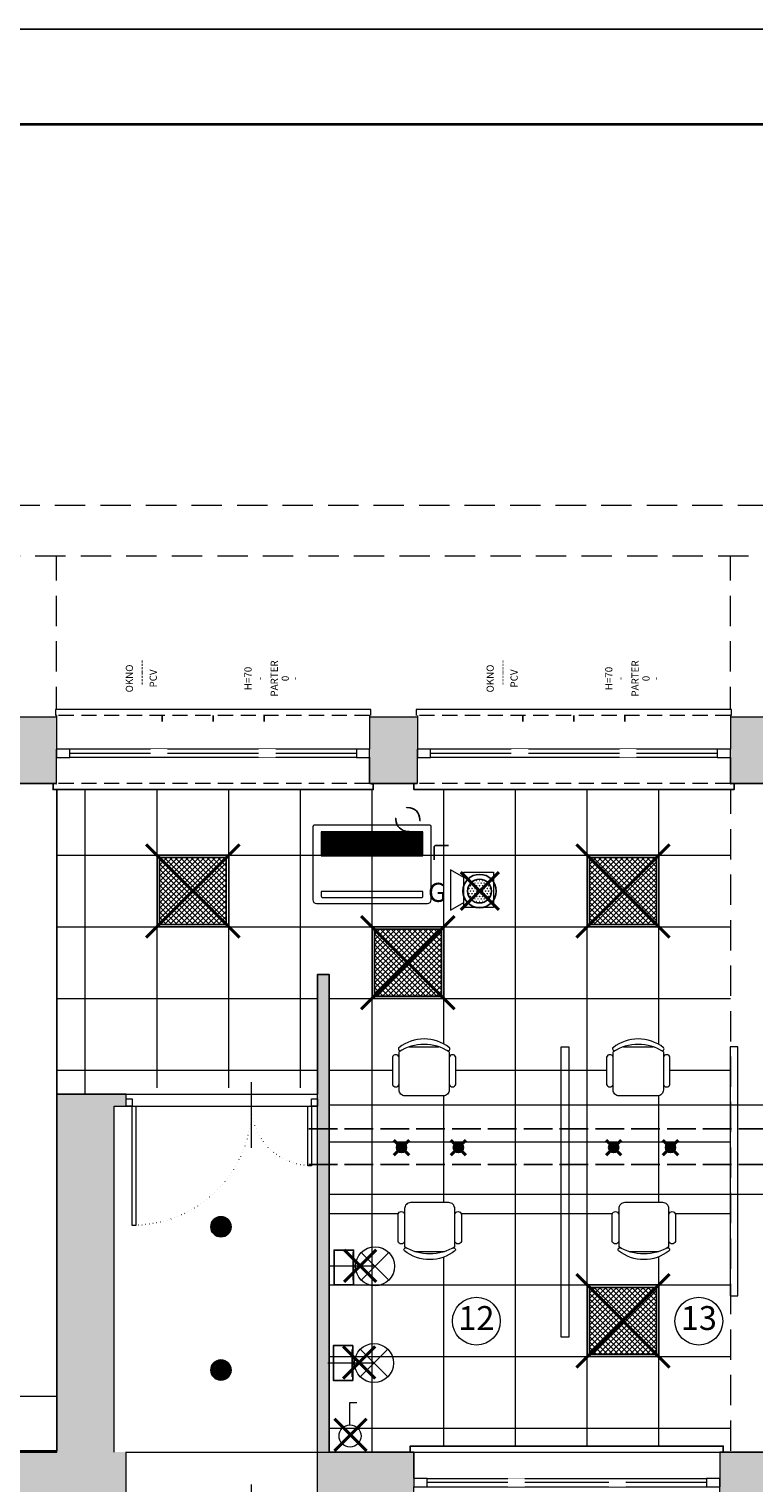
# Model space of a CAD drawing. Units: centimetres. Extents: x -52921 to 25255, y -43160 to -739.
# Drawn here: x -25308 to -24702, y -11065 to -9847 of the extents above; entities that cross this region are included whole.
import ezdxf
from ezdxf import colors
from ezdxf.entities.mleader import LeaderData, LeaderLine
from ezdxf.enums import TextEntityAlignment as Align
from ezdxf.math import Vec2, Vec3

# ---------------------------------------------------------------- set-up
doc = ezdxf.new("R2010")
doc.units = ezdxf.units.CM
doc.set_wipeout_variables(frame=1)
for name, pattern in [('ACAD_ISO02W100', [15, 12, -3]), ('ACAD_ISO07W100', [3, 0, -3]), ('DOT', [0.25, 0, -0.25]), ('HIDDEN', [9.525, 6.35, -3.175])]:
    doc.linetypes.add(name, pattern=pattern)
doc.layers.get('Defpoints').update_dxf_attribs({"color": 252})
doc.layers.add('EL. instal. oświetl.', color=7, linetype='Continuous', lineweight=50, true_color=0x000000)
for name, color, linetype, lineweight in [('EL. napisy elektr.', 250, 'Continuous', 15), ('Elektryka', 32, 'Continuous', 25), ('KLIMA-urządzenia', 5, 'Continuous', 15), ('Meble', 86, 'Continuous', 15), ('Okna', 32, 'Continuous', 9), ('Opis STOLARKI', 42, 'Continuous', 15), ('Podciąg', 10, 'HIDDEN', 13), ('Stolarka', 96, 'Continuous', 5), ('Sufit PODWIESZONY', 124, 'Continuous', 5), ('Wymiary', 22, 'Continuous', 15), ('Ściana kreskowanie', 7, 'Continuous', 25), ('Ściany DZIAŁOWE', 32, 'Continuous', 15), ('Ściany PRZEKRÓJ', 170, 'Continuous', 18), ('Ściany TŁO', 32, 'Continuous', 9), ('Ściany UKRYTE', 9, 'HIDDEN', 15), ('Ściany WIDOK', 92, 'Continuous', 15)]:
    doc.layers.add(name, color=color, linetype=linetype, lineweight=lineweight)
doc.layers.add('Obrys POMIESZCZEŃ', color=214, linetype='Continuous', plot=False)
doc.layers.add('Stolarka PARAPET', color=52, linetype='Continuous')
doc.layers.add('Went PRZEW ukryte', color=42, linetype='ACAD_ISO02W100')
doc.layers.get('Opis STOLARKI').off()
doc.styles.add('Opis osi', font='verdana.ttf')
doc.styles.add('Opis stolarki', font='tahoma.ttf')
doc.styles.get("Standard").update_dxf_attribs({"font": 'arial.ttf'})

# ---------------------------------------------------------------- blocks, each defined once
blk = doc.blocks.new('*U262')
at = {"linetype": 'DOT', "lineweight": 0, "ltscale": 500}
blk.add_wipeout([(-165, 15), (-5, 15), (-5, -5), (-165, -5)], dxfattribs=at)
blk.add_line((-110, -35), (-110, 20))
for points in [[(-160, 0), (-160, 6), (-165, 6), (-165, 0)], [(-10, 0), (-13, 0), (-13, -100), (-10, -100)], [(-5, 0), (-5, 6), (-10, 6), (-10, 0)], [(-157, 0), (-160, 0), (-160, -50), (-157, -50)]]:
    blk.add_lwpolyline(points, close=True)
at = {"linetype": 'ACAD_ISO07W100'}
blk.add_arc((-160, 0), 50, 270, 0, dxfattribs=at)
at = {"linetype": 'ACAD_ISO07W100', "lineweight": 15}
blk.add_arc((-10, 0), 100, 180, 270, dxfattribs=at)
at = {"layer": 'Ściany PRZEKRÓJ'}
for p, q in [((-165, 0), (-165, 10)), ((-5, 0), (-5, 10))]:
    blk.add_line(p, q, dxfattribs=at)
blk = doc.blocks.new('*U257')
at = {"linetype": 'DOT', "lineweight": 0, "ltscale": 500}
blk.add_wipeout([(-165, 52), (-5, 52), (-5, -5), (-165, -5)], dxfattribs=at)
blk.add_line((-110, -35), (-110, 20))
for points in [[(-160, 0), (-160, 12), (-165, 12), (-165, 0)], [(-10, 0), (-13, 0), (-13, -100), (-10, -100)], [(-5, 0), (-5, 12), (-10, 12), (-10, 0)], [(-157, 0), (-160, 0), (-160, -50), (-157, -50)]]:
    blk.add_lwpolyline(points, close=True)
at = {"linetype": 'ACAD_ISO07W100'}
blk.add_arc((-160, 0), 50, 270, 0, dxfattribs=at)
at = {"linetype": 'ACAD_ISO07W100', "lineweight": 15}
blk.add_arc((-10, 0), 100, 180, 270, dxfattribs=at)
at = {"layer": 'Ściany PRZEKRÓJ'}
for p, q in [((-165, 0), (-165, 47)), ((-5, 0), (-5, 47))]:
    blk.add_line(p, q, dxfattribs=at)
blk = doc.blocks.new('*U9')
at = {"linetype": 'ACAD_ISO07W100', "ltscale": 100}
blk.add_wipeout([(-16, -10), (16, -10), (19.5, -11.5), (21, -15), (26.5, -19.5), (26.5, -42.5), (21.2, -50.4), (10, -56.2), (0, -57.7), (-13.2, -55.1), (-21.2, -50.4), (-26.5, -42.5), (-26.5, -19.5), (-21, -15), (-19.5, -11.5)], dxfattribs=at)
at = {"layer": 'Meble'}
blk.add_line((12.4, -51), (-12.4, -51), dxfattribs=at)
for points in [[(-21, -47), (-21, -15, -0.414214), (-16, -10), (0, -10), (16, -10, -0.414214), (21, -15), (21, -47)], [(-21, -19.5, 0.727273), (-26.5, -19.5), (-26.5, -42.5, 0.727273), (-21, -42.5)], [(21, -42.5, 0.727273), (26.5, -42.5), (26.5, -19.5, 0.727273), (21, -19.5)]]:
    blk.add_lwpolyline(points, format="xyb", dxfattribs=at)
for centre, radius, start, end in [((-20, -49.4), 1.55, 50.4821, 219.5179), ((0, -13.2), 39.8, 238.1092, 301.8908), ((20, -49.4), 1.55, 320.4821, 129.5179), ((0, -23.7), 34, 231.5735, 308.4265)]:
    blk.add_arc(centre, radius, start, end, dxfattribs=at)
blk = doc.blocks.new('Opis stolarki')
blk.add_line((-15, 0), (15, 0))
at = {"layer": 'Defpoints', "style": 'Opis stolarki', "flags": 8}
for tag, p in [('RODZAJ_WYROBU', (0, 30.03)), ('OZNACZENIE', (0, 25.03)), ('NR_POZYCJI', (5, 25.03)), ('MATERIAŁ', (0, 20.03)), ('PRAWE-LEWE_H_PARAP', (0, -19.6)), ('UWAGI', (0, -24.39)), ('KONDYGNACJA', (0, -30.61)), ('NR_KONDYGNACJI', (0, -35.18)), ('DO_POMIESZCZENIA', (0, -39.18))]:
    blk.add_attdef(tag, text='', height=3, dxfattribs=at).set_placement(p, align=Align.MIDDLE)
blk = doc.blocks.new('*U177')
at = {"linetype": 'Continuous', "lineweight": 5, "ltscale": 0.5, "true_color": 0x939598}
h = blk.add_hatch(dxfattribs=at)
h.set_pattern_fill('ANSI37', color=252, style=0)
h.paths.add_polyline_path([(-28, 28), (-28, -28), (28, -28), (28, 28)])
for points in [[(30, 30), (-30, 30), (-30, -30), (30, -30)], [(-28, -28), (28, -28), (28, 28), (-28, 28)]]:
    blk.add_lwpolyline(points, close=True)
blk = doc.blocks.new('*U175')
for q in [(16.96, -10.96), (10.96, -16.96)]:
    blk.add_line((10.96, -10.96), q)
blk.add_circle((0, 0), 5)
blk.add_wipeout([(-7.07, 2.83), (3.54, -7.78), (7.78, -3.54), (-2.83, 7.07)])
blk.add_wipeout([(4.6, -6.72), (9.9, -12.02), (12.02, -9.9), (6.72, -4.6)])
blk = doc.blocks.new('ABYA24GATH')
h = blk.add_hatch()
h.set_pattern_fill('LINE', color=256, scale=0.3, style=0)
h.set_pattern_definition([(0, (-5470.2088, 5899.8242), (0, 0.9525), [])])
h.paths.add_polyline_path([(-42.5, -25.5), (42.5, -25.5), (42.5, -5.5), (-42.5, -5.5)])
for points in [[(-46.5, -65.5), (46.5, -65.5, 0.414214), (49.5, -62.5), (49.5, -1, 0.414214), (48.5, 0), (-48.5, 0, 0.414214), (-49.5, -1), (-49.5, -62.5, 0.414214)], [(42.5, -55.5), (-42.5, -55.5), (-42.5, -59.5, 0.414214), (-41.5, -60.5), (41.5, -60.5, 0.414214), (42.5, -59.5)]]:
    blk.add_lwpolyline(points, format="xyb", close=True)
blk.add_lwpolyline([(-42.5, -25.5), (42.5, -25.5), (42.5, -5.5), (-42.5, -5.5)], close=True)
blk = doc.blocks.new('*U203')
at = {"linetype": 'DOT', "ltscale": 1000}
blk.add_wipeout([(-1, 62), (-1, 58), (263, 58), (263, 62)], dxfattribs=at)
at = {"linetype": 'DOT', "lineweight": 0, "ltscale": 1000}
blk.add_wipeout([(-3, -1), (-3, -5), (265, -5), (265, -1)], dxfattribs=at).dxf.layer = 'Stolarka PARAPET'
at = {"layer": 'Stolarka PARAPET'}
blk.add_lwpolyline([(265, 0), (262, 0), (262, 22), (0, 22), (0, 0), (-3, 0), (-3, -5), (265, -5), (265, 0)], dxfattribs=at)
at = {"linetype": 'DOT', "ltscale": 1000}
blk.add_wipeout([(0, 58), (0, 58), (0, 30), (0, 30), (0, 30), (0, 0), (0, -1), (262, -1), (262, 30), (262, 30), (262, 57), (262, 58)], dxfattribs=at)
for points in [[(11, 29), (0, 29), (0, 22), (11, 22)], [(262, 29), (251, 29), (251, 22), (262, 22)]]:
    blk.add_lwpolyline(points, close=True)
at = {"layer": 'Defpoints'}
for p, q in [((88.3, 57), (88.3, 52)), ((131, 57), (131, 52)), ((173.7, 57), (173.7, 52))]:
    blk.add_line(p, q, dxfattribs=at)
at = {"layer": 'Ściany PRZEKRÓJ'}
for p, q in [((0, 57), (0, 29)), ((262, 57), (262, 29)), ((0, 29), (0, 29)), ((0, 0), (0, 29)), ((262, 29), (262, 29)), ((262, 0), (262, 29))]:
    blk.add_line(p, q, dxfattribs=at)
at = {"layer": 'Ściany TŁO'}
for p, q in [((251, 29), (11, 29)), ((11, 25.5), (251, 25.5))]:
    blk.add_line(p, q, dxfattribs=at)
at = {"layer": 'Ściany UKRYTE', "ltscale": 2}
for p, q in [((262, 57), (0, 57)), ((262, 0), (0, 0))]:
    blk.add_line(p, q, dxfattribs=at)
at = {"layer": 'Ściany WIDOK'}
blk.add_lwpolyline([(263, 57), (263, 62), (-1, 62), (-1, 57)], dxfattribs=at)
blk.add_wipeout([(92.7, 22), (85.7, 22), (85.7, 29), (92.7, 29)])
blk.add_wipeout([(85.7, 22), (78.7, 22), (78.7, 29), (85.7, 29)])
at = {"layer": 'Ściany TŁO'}
blk.add_line((251, 22), (11, 22), dxfattribs=at)
blk.add_wipeout([(183.2, 22), (176.2, 22), (176.2, 29), (183.2, 29)])
blk.add_wipeout([(176.2, 22), (169.2, 22), (169.2, 29), (176.2, 29)])
blk = doc.blocks.new('*U198')
at = {"linetype": 'DOT', "ltscale": 1000}
blk.add_wipeout([(-1, 62), (-1, 58), (263, 58), (263, 62)], dxfattribs=at)
at = {"linetype": 'DOT', "lineweight": 0, "ltscale": 1000}
blk.add_wipeout([(-3, -1), (-3, -5), (265, -5), (265, -1)], dxfattribs=at).dxf.layer = 'Stolarka PARAPET'
at = {"layer": 'Stolarka PARAPET'}
blk.add_lwpolyline([(265, 0), (262, 0), (262, 22), (0, 22), (0, 0), (-3, 0), (-3, -5), (265, -5), (265, 0)], dxfattribs=at)
at = {"linetype": 'DOT', "ltscale": 1000}
blk.add_wipeout([(0, 58), (0, 58), (0, 30), (0, 30), (0, 30), (0, 0), (0, -1), (262, -1), (262, 30), (262, 30), (262, 57), (262, 58)], dxfattribs=at)
for points in [[(11, 29), (0, 29), (0, 22), (11, 22)], [(262, 29), (251, 29), (251, 22), (262, 22)]]:
    blk.add_lwpolyline(points, close=True)
at = {"layer": 'Defpoints'}
for p, q in [((88.3, 57), (88.3, 52)), ((131, 57), (131, 52)), ((173.7, 57), (173.7, 52))]:
    blk.add_line(p, q, dxfattribs=at)
at = {"layer": 'Ściany PRZEKRÓJ'}
for p, q in [((0, 57), (0, 29)), ((262, 57), (262, 29)), ((0, 29), (0, 29)), ((0, 0), (0, 29)), ((262, 29), (262, 29)), ((262, 0), (262, 29))]:
    blk.add_line(p, q, dxfattribs=at)
at = {"layer": 'Ściany TŁO'}
for p, q in [((251, 29), (11, 29)), ((11, 25.5), (251, 25.5))]:
    blk.add_line(p, q, dxfattribs=at)
at = {"layer": 'Ściany UKRYTE', "ltscale": 2}
for p, q in [((262, 57), (0, 57)), ((262, 0), (0, 0))]:
    blk.add_line(p, q, dxfattribs=at)
at = {"layer": 'Ściany WIDOK'}
blk.add_lwpolyline([(263, 57), (263, 62), (-1, 62), (-1, 57)], dxfattribs=at)
blk.add_wipeout([(92.7, 22), (85.7, 22), (85.7, 29), (92.7, 29)])
blk.add_wipeout([(85.7, 22), (78.7, 22), (78.7, 29), (85.7, 29)])
at = {"layer": 'Ściany TŁO'}
blk.add_line((251, 22), (11, 22), dxfattribs=at)
blk.add_wipeout([(183.2, 22), (176.2, 22), (176.2, 29), (183.2, 29)])
blk.add_wipeout([(176.2, 22), (169.2, 22), (169.2, 29), (176.2, 29)])
blk = doc.blocks.new('*U149')
at = {"linetype": 'DOT', "ltscale": 1000}
blk.add_wipeout([(-1, 53), (-1, 49), (257, 49), (257, 53)], dxfattribs=at)
at = {"linetype": 'DOT', "lineweight": 0, "ltscale": 1000}
blk.add_wipeout([(-3, -1), (-3, -5), (259, -5), (259, -1)], dxfattribs=at).dxf.layer = 'Stolarka PARAPET'
at = {"layer": 'Stolarka PARAPET'}
blk.add_lwpolyline([(259, 0), (256, 0), (256, 22), (0, 22), (0, 0), (-3, 0), (-3, -5), (259, -5), (259, 0)], dxfattribs=at)
at = {"linetype": 'DOT', "ltscale": 1000}
blk.add_wipeout([(0, 49), (0, 49), (0, 30), (0, 30), (0, 30), (0, 0), (0, -1), (256, -1), (256, 30), (256, 30), (256, 48), (256, 49)], dxfattribs=at)
for points in [[(11, 29), (0, 29), (0, 22), (11, 22)], [(256, 29), (245, 29), (245, 22), (256, 22)]]:
    blk.add_lwpolyline(points, close=True)
at = {"layer": 'Defpoints'}
for p, q in [((86.3, 48), (86.3, 43)), ((128, 48), (128, 43)), ((169.7, 48), (169.7, 43))]:
    blk.add_line(p, q, dxfattribs=at)
at = {"layer": 'Ściany PRZEKRÓJ'}
for p, q in [((0, 48), (0, 29)), ((256, 48), (256, 29)), ((0, 29), (0, 29)), ((0, 0), (0, 29)), ((256, 29), (256, 29)), ((256, 0), (256, 29))]:
    blk.add_line(p, q, dxfattribs=at)
at = {"layer": 'Ściany TŁO'}
for p, q in [((245, 29), (11, 29)), ((11, 25.5), (245, 25.5))]:
    blk.add_line(p, q, dxfattribs=at)
at = {"layer": 'Ściany UKRYTE', "ltscale": 2}
for p, q in [((256, 48), (0, 48)), ((256, 0), (0, 0))]:
    blk.add_line(p, q, dxfattribs=at)
at = {"layer": 'Ściany WIDOK'}
blk.add_lwpolyline([(257, 48), (257, 53), (-1, 53), (-1, 48)], dxfattribs=at)
blk.add_wipeout([(92.7, 22), (85.7, 22), (85.7, 29), (92.7, 29)])
blk.add_wipeout([(85.7, 22), (78.7, 22), (78.7, 29), (85.7, 29)])
at = {"layer": 'Ściany TŁO'}
blk.add_line((245, 22), (11, 22), dxfattribs=at)
blk.add_wipeout([(177.2, 22), (170.2, 22), (170.2, 29), (177.2, 29)])
blk.add_wipeout([(170.2, 22), (163.2, 22), (163.2, 29), (170.2, 29)])
blk = doc.blocks.new('*U178')
blk.add_hatch(color=256).paths.add_polyline_path([(7.5, 0, 1), (-7.5, 0, 1)])
for radius in [8.44, 7.5]:
    blk.add_circle((0, 0), radius)
blk = doc.blocks.new('*U176')
h = blk.add_hatch()
h.set_pattern_fill('SWAMP', color=256, scale=0.1)
h.paths.add_polyline_path([(10, 0, 1), (-10, 0, 1)])
for radius in [14, 10]:
    blk.add_circle((0, 0), radius)
blk = doc.blocks.new('*U577')
blk.add_hatch(color=256).paths.add_polyline_path([(7.5, 0, 1), (-7.5, 0, 1)])
for radius in [8.44, 7.5]:
    blk.add_circle((0, 0), radius)
blk = doc.blocks.new('Opis osi')
at = {"linetype": 'ACAD_ISO07W100', "lineweight": 0, "ltscale": 100}
blk.add_wipeout([(0, 50), (-25, 43.3), (-43.3, 25), (-50, 0), (-43.3, -25), (-25, -43.3), (0, -50), (25, -43.3), (43.3, -25), (50, 0), (43.3, 25), (25, 43.3)], dxfattribs=at)
at = {"linetype": 'Continuous'}
blk.add_circle((0, 0), 50, dxfattribs=at)
at = {"style": 'Opis osi', "flags": 8}
blk.add_attdef('OPIS_OSI', text='', height=50, dxfattribs=at).set_placement((0, 0), align=Align.MIDDLE)

msp = doc.modelspace()

# ---------------------------------------------------------------- hatches: boundary and pattern name
at = {"layer": 'Ściana kreskowanie', "true_color": 0x939598}
h = msp.add_hatch(color=252, dxfattribs=at)
h.dxf.hatch_style = 1
h.paths.add_polyline_path([(-25619.26, -10479.55), (-25616.26, -10479.55), (-25586.26, -10479.55), (-25586.26, -10479.55), (-25583.26, -10449.55), (-25583.26, -10423.62), (-25619.26, -10423.62), (-25619.26, -10449.55)])
h.paths.add_polyline_path([(-25326.26, -10479.55), (-25323.26, -10479.55), (-25288.26, -10479.55), (-25288.26, -10479.55), (-25285.26, -10449.55), (-25285.26, -10423.64), (-25326.26, -10423.64), (-25326.26, -10449.55)])
h.paths.add_polyline_path([(-24983.26, -10449.55), (-24983.26, -10423.66), (-25023.26, -10423.66), (-25023.26, -10449.55), (-25023.26, -10479.55), (-25020.26, -10479.55), (-24983.26, -10479.55)])
h.paths.add_polyline_path([(-24685.26, -10423.69), (-24721.26, -10423.68), (-24721.26, -10423.68), (-24721.26, -10449.55), (-24721.26, -10449.55), (-24721.26, -10449.55), (-24721.26, -10449.55), (-24721.26, -10449.55), (-24721.26, -10449.55), (-24721.26, -10449.55), (-24721.26, -10449.55), (-24721.26, -10449.55), (-24721.26, -10449.55), (-24721.26, -10450.53), (-24721.26, -10450.53), (-24721.26, -10450.55), (-24721.26, -10450.55), (-24721.26, -10450.57), (-24721.26, -10450.57), (-24721.26, -10457.53), (-24721.26, -10457.53), (-24721.26, -10457.55), (-24721.26, -10457.55), (-24721.26, -10479.55), (-24721.26, -10479.55), (-24721.24, -10479.55), (-24721.24, -10479.55), (-24718.24, -10479.55), (-24718.24, -10479.55), (-24685.26, -10479.55), (-24685.26, -10479.55), (-24685.26, -10479.55), (-24685.26, -10479.55), (-24685.26, -10457.53), (-24685.26, -10457.53), (-24685.26, -10450.57), (-24685.26, -10450.57), (-24685.26, -10450.55), (-24685.26, -10450.55), (-24685.26, -10450.53), (-24685.26, -10450.53), (-24685.26, -10449.55), (-24685.26, -10449.55), (-24685.26, -10449.55), (-24685.26, -10449.55), (-24685.26, -10449.55), (-24685.26, -10449.55), (-24685.26, -10449.55), (-24685.26, -10449.55), (-24685.26, -10449.55), (-24685.26, -10449.55), (-24685.26, -10449.55), (-24685.26, -10449.55), (-24685.26, -10449.55), (-24685.26, -10449.55)])
h = msp.add_hatch(color=252, dxfattribs=at)
h.dxf.hatch_style = 1
h.paths.add_polyline_path([(-24670.76, -11039.55), (-25237.03, -11039.55), (-25237.03, -10749.64), (-25057.53, -10749.64), (-25057.53, -10739.64), (-25285.03, -10739.64), (-25285.03, -11039.55), (-25352.21, -11039.55), (-25352.21, -11086.11), (-25317.47, -11086.11), (-25317.47, -12260.34), (-25379.32, -12260.34), (-25583.03, -12260.34), (-25583.03, -12129.61), (-25539.98, -12129.61), (-25539.98, -12119.61), (-25593.03, -12119.61), (-25593.03, -12238.61), (-25711.03, -12238.61), (-25711.03, -12298.61), (-25583.03, -12298.61), (-25583.03, -12282.5), (-25317.47, -12282.5), (-25317.47, -12401.5), (-25261.76, -12401.5), (-25261.76, -11086.55), (-24670.76, -11086.55)])

# ---------------------------------------------------------------- linework, layer by layer
at = {"layer": 'Defpoints'}
msp.add_line((-27191.84, -9847.47), (-22991.84, -9847.47), dxfattribs=at)
at = {"layer": 'EL. instal. oświetl.', "lineweight": 40}
for p, q in [((-25210.26, -10530.55), (-25132.26, -10608.55)), ((-25132.26, -10530.55), (-25210.26, -10608.55)), ((-24850.26, -10530.55), (-24772.26, -10608.55)), ((-24772.26, -10530.55), (-24850.26, -10608.55)), ((-24946.86, -10553.62), (-24915.16, -10585.32)), ((-24915.16, -10553.62), (-24946.86, -10585.32)), ((-25030.26, -10590.55), (-24952.26, -10668.55)), ((-24952.26, -10590.55), (-25030.26, -10668.55)), ((-25002.93, -10790.83), (-24990.21, -10778.11)), ((-25002.93, -10778.11), (-24990.21, -10790.83)), ((-25002.93, -10790.83), (-24990.21, -10778.11)), ((-25002.93, -10778.11), (-24990.21, -10790.83)), ((-24955.37, -10790.83), (-24942.64, -10778.11)), ((-24955.37, -10778.11), (-24942.64, -10790.83)), ((-24955.37, -10790.83), (-24942.64, -10778.11)), ((-24955.37, -10778.11), (-24942.64, -10790.83)), ((-24825.39, -10790.83), (-24812.67, -10778.11)), ((-24825.39, -10778.11), (-24812.67, -10790.83)), ((-24825.39, -10790.83), (-24812.67, -10778.11)), ((-24825.39, -10778.11), (-24812.67, -10790.83)), ((-24777.82, -10790.83), (-24765.1, -10778.11)), ((-24777.82, -10778.11), (-24765.1, -10790.83)), ((-24777.82, -10790.83), (-24765.1, -10778.11)), ((-24777.82, -10778.11), (-24765.1, -10790.83)), ((-25017.84, -10870.02), (-25044.68, -10896.86)), ((-25017.84, -10896.86), (-25044.68, -10870.02)), ((-24850.26, -10890.55), (-24772.26, -10968.55)), ((-24772.26, -10890.55), (-24850.26, -10968.55)), ((-25018.67, -10951.14), (-25045.51, -10977.97)), ((-25018.67, -10977.97), (-25045.51, -10951.14)), ((-25052.68, -11011.71), (-25025.84, -11038.55)), ((-25025.84, -11011.71), (-25052.68, -11038.55))]:
    msp.add_line(p, q, dxfattribs=at)
at = {"layer": 'EL. instal. oświetl.', "lineweight": 20}
for p, q in [((-25037.07, -10895.39), (-25037.07, -10872.38)), ((-25007.2, -10895.39), (-25030.28, -10872.31)), ((-25030.28, -10895.39), (-25007.2, -10872.31)), ((-25018.74, -10883.85), (-25057.4, -10883.85)), ((-25037.91, -10976.5), (-25037.91, -10953.49)), ((-25008.04, -10976.5), (-25031.12, -10953.42)), ((-25031.12, -10976.5), (-25008.04, -10953.42)), ((-25019.58, -10964.96), (-25058.23, -10964.96)), ((-25040.14, -10998.17), (-25040.14, -11016.83)), ((-25033.97, -10998.17), (-25040.14, -10998.17))]:
    msp.add_line(p, q, dxfattribs=at)
for centre, radius in [((-25019.58, -10964.96), 16.32), ((-25039.63, -11026.06), 9.24)]:
    msp.add_circle(centre, radius, dxfattribs=at)
at = {"layer": 'EL. napisy elektr.'}
msp.add_lwpolyline([(-24944.32, -10558.16), (-24955.51, -10551.69), (-24955.51, -10585.61), (-24944.32, -10579.15)], dxfattribs=at)
msp.add_lwpolyline([(-24944.32, -10553.76), (-24919.64, -10553.76), (-24919.64, -10583.45), (-24944.32, -10583.45)], close=True, dxfattribs=at)
at = {"layer": 'Obrys POMIESZCZEŃ'}
msp.add_lwpolyline([(-25895.51, -10479.55), (-25285.03, -10479.55), (-25285.03, -11038.55), (-25895.51, -11038.55)], close=True, dxfattribs=at)
msp.add_lwpolyline([(-24012.35, -11039.55), (-25057.03, -11039.55), (-25057.03, -10639.55), (-25067.03, -10639.55), (-25067.03, -10739.64), (-25285.03, -10739.64), (-25285.03, -10479.55), (-24012.35, -10479.55)], dxfattribs=at)
at = {"layer": 'Podciąg', "ltscale": 4}
for p, q in [((-23508.67, -10246.55), (-26729.76, -10246.55)), ((-26674.76, -10288.54), (-23508.67, -10288.77)), ((-25285.26, -10423.82), (-25285.26, -10288.82)), ((-24721.26, -10423.82), (-24721.26, -10288.82)), ((-25285.03, -10479.55), (-25285.03, -11023.05)), ((-24721.26, -10479.55), (-24721.26, -11039.55))]:
    msp.add_line(p, q, dxfattribs=at)
at = {"layer": 'Sufit PODWIESZONY', "linetype": 'Continuous'}
for p, q in [((-25261.26, -10739.64), (-25261.26, -10479.55)), ((-25201.26, -10739.64), (-25201.26, -10479.55)), ((-25141.26, -10739.64), (-25141.26, -10479.55)), ((-25081.26, -10739.64), (-25081.26, -10479.55)), ((-25021.26, -11039.55), (-25021.26, -10479.55)), ((-24961.26, -11039.55), (-24961.26, -10479.55)), ((-24901.26, -11039.55), (-24901.26, -10479.55)), ((-24841.26, -11039.55), (-24841.26, -10479.55)), ((-24781.26, -11039.55), (-24781.26, -10479.55)), ((-25285.03, -10539.55), (-24721.26, -10539.55)), ((-25285.03, -10599.55), (-24721.26, -10599.55)), ((-25285.03, -10599.55), (-24721.26, -10599.55)), ((-25285.03, -10659.55), (-25067.03, -10659.55)), ((-25285.03, -10659.55), (-25067.03, -10659.55)), ((-25057.03, -10659.55), (-24721.26, -10659.55)), ((-25057.03, -10659.55), (-24721.26, -10659.55)), ((-25285.03, -10719.55), (-25067.03, -10719.55)), ((-25285.03, -10719.55), (-25067.03, -10719.55)), ((-25057.03, -10719.55), (-24721.26, -10719.55)), ((-25057.03, -10779.55), (-24721.26, -10779.55)), ((-25057.03, -10779.55), (-24721.26, -10779.55)), ((-25057.03, -10839.55), (-24721.26, -10839.55)), ((-25057.03, -10899.55), (-24721.26, -10899.55)), ((-25057.03, -10899.55), (-24721.26, -10899.55)), ((-25057.03, -10959.55), (-24721.26, -10959.55)), ((-25057.03, -10959.55), (-24721.26, -10959.55)), ((-25057.03, -11019.55), (-24721.26, -11019.55)), ((-25057.03, -11019.55), (-24721.26, -11019.55))]:
    msp.add_line(p, q, dxfattribs=at)
msp.add_lwpolyline([(-25895.51, -10992.55), (-25285.03, -10992.55)], dxfattribs=at)
at = {"layer": 'Wymiary', "lineweight": 35}
msp.add_line((-23111.84, -9927.47), (-27031.84, -9927.47), dxfattribs=at)
at = {"layer": 'Ściana kreskowanie'}
for points in [[(-25036.77, -10899.55), (-25052.98, -10899.55), (-25052.98, -10870.33), (-25036.77, -10870.33)], [(-25037.44, -10979.51), (-25053.65, -10979.51), (-25053.65, -10950.3), (-25037.44, -10950.3)]]:
    msp.add_lwpolyline(points, close=True, dxfattribs=at)
at = {"layer": 'Ściana kreskowanie', "color": 252, "linetype": 'Continuous', "true_color": 0x939598}
for points in [[(-25067.03, -11039.55), (-25067.03, -10639.55), (-25057.03, -11039.55)], [(-25057.03, -11039.55), (-25067.03, -10639.55), (-25057.03, -10639.55)]]:
    msp.add_solid(points, dxfattribs=at)
at = {"layer": 'Ściany DZIAŁOWE'}
for p, q in [((-25057.03, -10748.56), (-24012.35, -10748.56)), ((-25057.03, -10748.56), (-23869.37, -10748.56)), ((-25057.03, -10823.56), (-24012.35, -10823.56)), ((-25057.03, -10823.56), (-23900.62, -10823.56))]:
    msp.add_line(p, q, dxfattribs=at)
msp.add_lwpolyline([(-24863.03, -10700.06), (-24856.61, -10700.06), (-24856.61, -10943.27), (-24863.03, -10943.27)], close=True, dxfattribs=at)
msp.add_lwpolyline([(-24863.03, -10700.06), (-24856.61, -10700.06), (-24856.61, -10943.27), (-24863.03, -10943.27)], close=True, dxfattribs=at)
msp.add_lwpolyline([(-24715.03, -10700.06), (-24721.45, -10700.06), (-24721.45, -10908.74), (-24715.03, -10908.74), (-24715.03, -10700.06)], dxfattribs=at)
msp.add_lwpolyline([(-24715.03, -10700.06), (-24721.45, -10700.06), (-24721.45, -10908.74), (-24715.03, -10908.74), (-24715.03, -10700.06)], dxfattribs=at)
at = {"layer": 'Ściany PRZEKRÓJ'}
for p, q in [((-25067.03, -10639.55), (-25057.03, -10639.55)), ((-25067.03, -10639.55), (-25057.03, -10639.55)), ((-25057.03, -10639.55), (-25057.03, -11039.55)), ((-25057.03, -10639.55), (-25057.03, -11039.55)), ((-25285.03, -11039.55), (-25285.03, -10739.64)), ((-25285.03, -11039.55), (-25285.03, -10739.64)), ((-25237.03, -11039.55), (-25237.03, -10749.64)), ((-25237.03, -11039.55), (-25237.03, -10749.64)), ((-25352.21, -11039.55), (-25285.03, -11039.55))]:
    msp.add_line(p, q, dxfattribs=at)

# ---------------------------------------------------------------- block references
at = {"layer": 'Elektryka'}
for name, p in [('*U177', (-25171.26, -10569.55)), ('*U177', (-25171.26, -10569.55)), ('*U177', (-24811.26, -10569.55)), ('*U177', (-24811.26, -10569.55)), ('*U176', (-24931.26, -10569.55)), ('*U177', (-24991.26, -10629.55)), ('*U177', (-24991.26, -10629.55)), ('*U177', (-24811.26, -10929.55)), ('*U177', (-24811.26, -10929.55)), ('*U178', (-25147.75, -10970.79)), ('*U178', (-25147.75, -10970.79))]:
    msp.add_blockref(name, p, dxfattribs=at)
at = {"layer": 'Elektryka', "xscale": 0.5, "yscale": 0.5, "zscale": 0.5, "rotation": 90}
for p in [(-24996.57, -10784.47), (-24949.01, -10784.47), (-24819.03, -10784.47), (-24771.46, -10784.47)]:
    msp.add_blockref('*U577', p, dxfattribs=at)
at = {"layer": 'Opis STOLARKI'}
ref = msp.add_blockref('Opis stolarki', (-25163.53, -10391.46), dxfattribs=dict(at, xscale=2, yscale=2, zscale=2, rotation=89.99999999999999))
ref.add_attrib('RODZAJ_WYROBU', 'OKNO', dxfattribs={"layer": 'Defpoints', "height": 6, "rotation": 90, "style": 'Opis stolarki'}).set_placement((-25223.6, -10391.46), align=Align.MIDDLE)
ref.add_attrib('OZNACZENIE', '----', dxfattribs={"layer": 'Defpoints', "height": 6, "rotation": 90, "style": 'Opis stolarki'}).set_placement((-25213.6, -10391.46), align=Align.MIDDLE)
ref.add_attrib('NR_POZYCJI', '----', dxfattribs={"layer": 'Defpoints', "height": 6, "rotation": 90, "style": 'Opis stolarki'}).set_placement((-25213.6, -10381.46), align=Align.MIDDLE)
ref.add_attrib('MATERIAŁ', 'PCV', dxfattribs={"layer": 'Defpoints', "height": 6, "rotation": 90, "style": 'Opis stolarki'}).set_placement((-25203.6, -10391.46), align=Align.MIDDLE)
ref.add_attrib('PRAWE-LEWE_H_PARAP', 'H=70', dxfattribs={"layer": 'Defpoints', "height": 6, "rotation": 90, "style": 'Opis stolarki'}).set_placement((-25124.33, -10391.46), align=Align.MIDDLE)
ref.add_attrib('UWAGI', '-', dxfattribs={"layer": 'Defpoints', "height": 6, "rotation": 90, "style": 'Opis stolarki'}).set_placement((-25114.75, -10391.46), align=Align.MIDDLE)
ref.add_attrib('KONDYGNACJA', 'PARTER', dxfattribs={"layer": 'Defpoints', "height": 6, "rotation": 90, "style": 'Opis stolarki'}).set_placement((-25102.32, -10391.46), align=Align.MIDDLE)
ref.add_attrib('NR_KONDYGNACJI', '0', dxfattribs={"layer": 'Defpoints', "height": 6, "rotation": 90, "style": 'Opis stolarki'}).set_placement((-25093.17, -10391.46), align=Align.MIDDLE)
ref.add_attrib('DO_POMIESZCZENIA', '-', dxfattribs={"layer": 'Defpoints', "height": 6, "rotation": 90, "style": 'Opis stolarki'}).set_placement((-25085.17, -10391.46), align=Align.MIDDLE)
ref = msp.add_blockref('Opis stolarki', (-24861.53, -10391.49), dxfattribs=dict(at, xscale=2, yscale=2, zscale=2, rotation=89.99999999999999))
ref.add_attrib('RODZAJ_WYROBU', 'OKNO', dxfattribs={"layer": 'Defpoints', "height": 6, "rotation": 90, "style": 'Opis stolarki'}).set_placement((-24921.6, -10391.49), align=Align.MIDDLE)
ref.add_attrib('OZNACZENIE', '----', dxfattribs={"layer": 'Defpoints', "height": 6, "rotation": 90, "style": 'Opis stolarki'}).set_placement((-24911.6, -10391.49), align=Align.MIDDLE)
ref.add_attrib('NR_POZYCJI', '----', dxfattribs={"layer": 'Defpoints', "height": 6, "rotation": 90, "style": 'Opis stolarki'}).set_placement((-24911.6, -10381.49), align=Align.MIDDLE)
ref.add_attrib('MATERIAŁ', 'PCV', dxfattribs={"layer": 'Defpoints', "height": 6, "rotation": 90, "style": 'Opis stolarki'}).set_placement((-24901.6, -10391.49), align=Align.MIDDLE)
ref.add_attrib('PRAWE-LEWE_H_PARAP', 'H=70', dxfattribs={"layer": 'Defpoints', "height": 6, "rotation": 90, "style": 'Opis stolarki'}).set_placement((-24822.33, -10391.49), align=Align.MIDDLE)
ref.add_attrib('UWAGI', '-', dxfattribs={"layer": 'Defpoints', "height": 6, "rotation": 90, "style": 'Opis stolarki'}).set_placement((-24812.75, -10391.49), align=Align.MIDDLE)
ref.add_attrib('KONDYGNACJA', 'PARTER', dxfattribs={"layer": 'Defpoints', "height": 6, "rotation": 90, "style": 'Opis stolarki'}).set_placement((-24800.32, -10391.49), align=Align.MIDDLE)
ref.add_attrib('NR_KONDYGNACJI', '0', dxfattribs={"layer": 'Defpoints', "height": 6, "rotation": 90, "style": 'Opis stolarki'}).set_placement((-24791.17, -10391.49), align=Align.MIDDLE)
ref.add_attrib('DO_POMIESZCZENIA', '-', dxfattribs={"layer": 'Defpoints', "height": 6, "rotation": 90, "style": 'Opis stolarki'}).set_placement((-24783.17, -10391.49), align=Align.MIDDLE)

# ---------------------------------------------------------------- texts
at = {"layer": 'EL. napisy elektr.'}
msp.add_text('G', height=16, dxfattribs=at).set_placement((-24974.4, -10578.64))

# ---------------------------------------------------------------- next in the draw order: block references
at = {"layer": 'Elektryka', "xscale": 2, "yscale": 2, "zscale": 2}
msp.add_blockref('*U175', (-24991.26, -10509.55), dxfattribs=at)
at = {"layer": 'Meble', "rotation": 180.0000000000006}
for p in [(-24977.66, -10751.11), (-24798.43, -10751.11)]:
    msp.add_blockref('*U9', p, dxfattribs=at)
at = {"layer": 'Meble', "xscale": -1, "rotation": 359.9999999999992}
for p in [(-24973.01, -10820.58), (-24793.78, -10820.58)]:
    msp.add_blockref('*U9', p, dxfattribs=at)
at = {"layer": 'Stolarka'}
for name, p in [('*U203', (-25285.26, -10479.55)), ('*U198', (-24983.26, -10479.55))]:
    msp.add_blockref(name, p, dxfattribs=at)
at = {"layer": 'Stolarka', "xscale": -1}
for name, p in [('*U262', (-25232.03, -10749.64)), ('*U257', (-25232.03, -11086.55))]:
    msp.add_blockref(name, p, dxfattribs=at)
at = {"layer": 'Stolarka', "rotation": 180}
msp.add_blockref('*U149', (-24730.26, -11039.55), dxfattribs=at)

# ---------------------------------------------------------------- next in the draw order: hatches: boundary and pattern name
at = {"layer": 'Ściana kreskowanie', "true_color": 0x939598}
h = msp.add_hatch(color=252, dxfattribs=at)
h.dxf.hatch_style = 1
h.paths.add_polyline_path([(-25619.26, -10479.55), (-25616.26, -10479.55), (-25586.26, -10479.55), (-25583.26, -10449.55), (-25583.26, -10423.62), (-25619.26, -10423.62), (-25619.26, -10449.55)])
h.paths.add_polyline_path([(-25326.26, -10479.55), (-25323.26, -10479.55), (-25288.26, -10479.55), (-25285.03, -10479.55), (-25285.26, -10449.55), (-25285.26, -10423.64), (-25326.26, -10423.64), (-25326.26, -10449.55)])

# ---------------------------------------------------------------- next in the draw order: linework, layer by layer
at = {"layer": 'EL. instal. oświetl.', "lineweight": 20}
msp.add_circle((-25018.74, -10883.85), 16.32, dxfattribs=at)
at = {"layer": 'Obrys POMIESZCZEŃ'}
msp.add_lwpolyline([(-23508.67, -11039.55), (-25057.03, -11039.55), (-25057.03, -10639.55), (-25067.03, -10639.55), (-25067.03, -10739.64), (-25285.03, -10739.64), (-25285.03, -10479.55), (-23508.67, -10479.55)], dxfattribs=at)
at = {"layer": 'Podciąg', "ltscale": 4}
for p, q in [((-25285.26, -10423.82), (-25285.26, -10288.82)), ((-24721.26, -10423.82), (-24721.26, -10288.82)), ((-25285.03, -10479.55), (-25285.03, -11023.05)), ((-25285.03, -10481.89), (-25285.03, -11025.39)), ((-24721.26, -10479.55), (-24721.26, -11039.55))]:
    msp.add_line(p, q, dxfattribs=at)
at = {"layer": 'Sufit PODWIESZONY', "linetype": 'Continuous'}
for p, q in [((-25261.26, -10739.64), (-25261.26, -10479.55)), ((-25201.26, -10739.64), (-25201.26, -10479.55)), ((-25141.26, -10739.64), (-25141.26, -10479.55)), ((-25081.26, -10739.64), (-25081.26, -10479.55)), ((-25021.26, -11039.55), (-25021.26, -10479.55)), ((-24961.26, -11039.55), (-24961.26, -10479.55)), ((-24901.26, -11039.55), (-24901.26, -10479.55)), ((-24841.26, -11039.55), (-24841.26, -10479.55)), ((-24781.26, -11039.55), (-24781.26, -10479.55)), ((-25285.03, -10539.55), (-24721.26, -10539.55)), ((-25057.03, -10719.55), (-24721.26, -10719.55)), ((-25057.03, -10839.55), (-24721.26, -10839.55))]:
    msp.add_line(p, q, dxfattribs=at)
at = {"layer": 'Went PRZEW ukryte', "ltscale": 2}
for points in [[(-25074.26, -10768.65), (-24012.35, -10768.65)], [(-25074.26, -10798.65), (-24012.35, -10798.65)]]:
    msp.add_lwpolyline(points, dxfattribs=at)
at = {"layer": 'Ściany PRZEKRÓJ'}
for p, q in [((-26539.76, -10423.55), (-24012.35, -10423.74)), ((-25765.51, -10479.55), (-24012.35, -10479.55)), ((-25067.03, -11039.55), (-25067.03, -10639.55)), ((-25285.03, -10739.64), (-25067.03, -10739.64)), ((-25237.03, -10749.64), (-25067.03, -10749.64)), ((-25227.53, -11039.55), (-24012.35, -11039.55))]:
    msp.add_line(p, q, dxfattribs=at)

# ---------------------------------------------------------------- next in the draw order: block references
at = {"layer": 'Elektryka'}
msp.add_blockref('*U178', (-25147.75, -10850.79), dxfattribs=at)
at = {"layer": 'KLIMA-urządzenia'}
msp.add_blockref('ABYA24GATH', (-25021.26, -10514.44), dxfattribs=at)

# ---------------------------------------------------------------- next in the draw order: leaders
at = {"lineweight": 25}
ml = msp.add_multileader_mtext('Standard', dxfattribs=at)
ml.set_content('sala obsługi nr 2', color=256, style='Opis osi')
ml.set_leader_properties(color=256, linetype='Continuous', lineweight=15)
ml.build(insert=Vec2(0, 0))
ml.multileader.update_dxf_attribs({"text_left_attachment_type": 6, "text_right_attachment_type": 6, "dogleg_length": 0.0147, "arrow_head_size": 30, "scale": 50})
ctx = ml.context
ctx.base_point, ctx.scale, ctx.char_height, ctx.arrow_head_size, ctx.landing_gap_size, ctx.plane_origin = Vec3(-20162.57, -11284.81), 50, 25, 30, 20, Vec3(-20721.98, -11212.32)
ctx.left_attachment, ctx.right_attachment, ctx.text_align_type, ctx.attachment_type = 6, 6, 2, 1
notes = []
notes.append((ctx, [(0, (1, 1, 0), (-19767.3, -11284.81), (-1, 0), 73.53, [(1, [(-19855.05, -10959.55)], 0, [])])]))
ctx.mtext.insert, ctx.mtext.width, ctx.mtext.defined_height, ctx.mtext.alignment, ctx.mtext.flow_direction = Vec3(-19860.83, -11252.71), 388.0672, 12.77, 3, 5
for ctx, leaders in notes:
    for number, flags, end, landing, length, lines in leaders:
        leader = LeaderData()
        leader.index, (leader.has_last_leader_line, leader.has_dogleg_vector, leader.attachment_direction) = number, flags
        leader.last_leader_point, leader.dogleg_vector, leader.dogleg_length = Vec3(end), Vec3(landing), length
        for number, points, colour, breaks in lines:
            line = LeaderLine()
            line.index, line.vertices, line.color, line.breaks = number, Vec3.list(points), colors.encode_raw_color(colour), breaks
            leader.lines.append(line)
        ctx.leaders.append(leader)

# ---------------------------------------------------------------- next in the draw order: block references
at = {"layer": 'Elektryka', "xscale": 2, "yscale": 2, "zscale": 2}
msp.add_blockref('*U175', (-24991.26, -10509.55), dxfattribs=at)
at = {"layer": 'Meble', "rotation": 180.0000000000007}
for p in [(-24977.66, -10751.11), (-24798.43, -10751.11)]:
    msp.add_blockref('*U9', p, dxfattribs=at)
at = {"layer": 'Okna', "xscale": 0.4, "yscale": 0.4, "zscale": 0.4}
for p, values in [((-24933.93, -10929.82), {'OPIS_OSI': '12'}), ((-24747.74, -10929.82), {'OPIS_OSI': '13'})]:
    msp.add_blockref('Opis osi', p, dxfattribs=at).add_auto_attribs(values)
at = {"layer": 'Stolarka'}
for name, p in [('*U203', (-25285.26, -10479.55)), ('*U198', (-24983.26, -10479.55))]:
    msp.add_blockref(name, p, dxfattribs=at)
at = {"layer": 'Stolarka', "xscale": -1}
for name, p in [('*U262', (-25232.03, -10749.64)), ('*U257', (-25232.03, -11086.55))]:
    msp.add_blockref(name, p, dxfattribs=at)
at = {"layer": 'Stolarka', "rotation": 180}
msp.add_blockref('*U149', (-24730.26, -11039.55), dxfattribs=at)

# ---------------------------------------------------------------- next in the draw order: linework, layer by layer
at = {"layer": 'Went PRZEW ukryte', "ltscale": 2}
for points in [[(-25074.26, -10768.65), (-23884.84, -10768.65), (-23784.34, -10870)], [(-25074.26, -10798.65), (-23897.34, -10798.65), (-23805.64, -10891.12)]]:
    msp.add_lwpolyline(points, dxfattribs=at)
at = {"layer": 'Ściany PRZEKRÓJ'}
for p, q in [((-25067.03, -11039.55), (-25067.03, -10639.55)), ((-25285.03, -10739.64), (-25067.03, -10739.64)), ((-25237.03, -10749.64), (-25067.03, -10749.64)), ((-25227.53, -11039.55), (-23508.67, -11039.55))]:
    msp.add_line(p, q, dxfattribs=at)

# ---------------------------------------------------------------- next in the draw order: block references
at = {"layer": 'Elektryka'}
msp.add_blockref('*U178', (-25147.75, -10850.79), dxfattribs=at)
at = {"layer": 'KLIMA-urządzenia'}
msp.add_blockref('ABYA24GATH', (-25021.26, -10514.44), dxfattribs=at)

# ---------------------------------------------------------------- next in the draw order: block references
at = {"layer": 'Meble', "xscale": -1, "rotation": 359.9999999999992}
for p in [(-24973.01, -10820.58), (-24793.78, -10820.58)]:
    msp.add_blockref('*U9', p, dxfattribs=at)

doc.saveas('drawing.dxf')
